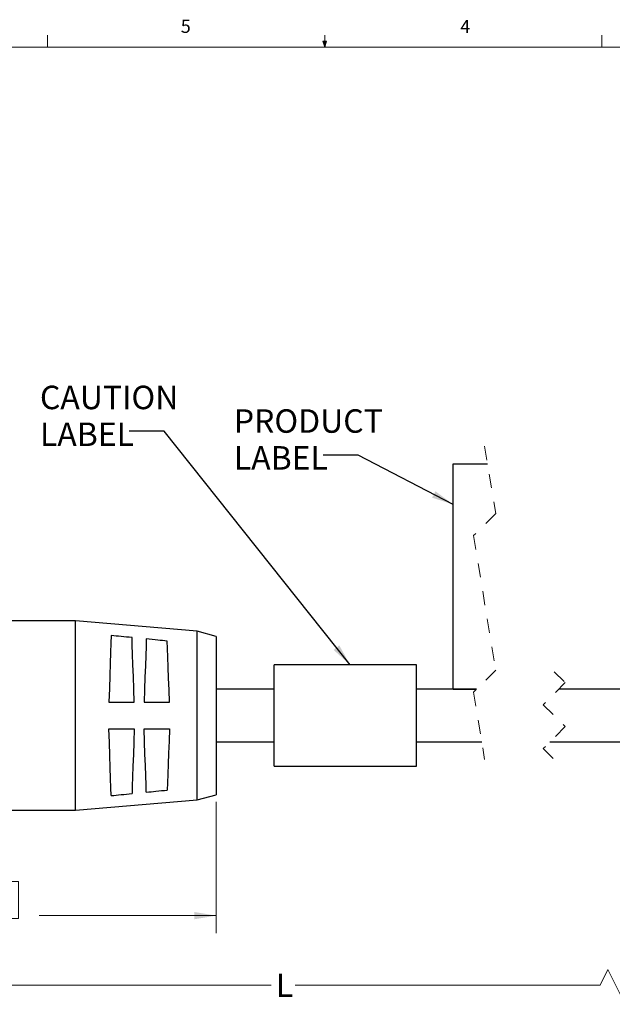
# Model space of a CAD drawing. Units: inches. Extents: x 0.4 to 16.6, y 0.2 to 10.8.
# Drawn here: x 6.3 to 10.5, y 3.8 to 10.8 of the extents above; entities that cross this region are included whole.
import ezdxf

# ---------------------------------------------------------------- set-up
doc = ezdxf.new("R2010")
doc.units = ezdxf.units.IN
doc.header["$MEASUREMENT"] = 0
doc.linetypes.add('HIDDEN', pattern=[0.075, 0.05, -0.025])
doc.layers.add('FORMAT', color=7, linetype='Continuous')
doc.styles.add('SLDTEXTSTYLE0', font='TXT', dxfattribs={"width": 0.75})
doc.dimstyles.new('SLDDIMSTYLE0', dxfattribs={"dimtxt": 0.166667, "dimasz": 0.156, "dimexe": 0, "dimexo": 0.0625, "dimgap": 0.041667, "dimtad": 0, "dimtih": 1, "dimtoh": 1, "dimdec": 1, "dimrnd": 1e-09, "dimzin": 4, "dimdsep": 46, "dimtxsty": 'SLDTEXTSTYLE0', "dimsah": 1, "dimcen": 0.09, "dimadec": 0, "dimazin": 1, "dimtfac": 1, "dimtdec": 1, "dimtofl": 0, "dimtmove": 0, "dimatfit": 3, "dimfxl": 0, "dimfrac": 2, "dimtolj": 1, "dimtzin": 12, "dimarcsym": 0})
doc.dimstyles.new('SLDDIMSTYLE1', dxfattribs={"dimtxt": 0.166667, "dimasz": 0.156, "dimexe": 0, "dimexo": 0.0625, "dimgap": 0.041667, "dimtad": 0, "dimtih": 1, "dimtoh": 1, "dimrnd": 1e-09, "dimzin": 12, "dimdsep": 46, "dimtxsty": 'SLDTEXTSTYLE0', "dimsah": 1, "dimcen": 0.09, "dimadec": 0, "dimazin": 3, "dimtfac": 1, "dimtofl": 0, "dimtmove": 0, "dimatfit": 3, "dimfxl": 0, "dimfrac": 2, "dimtolj": 1, "dimtzin": 12, "dimarcsym": 0})
doc.dimstyles.new('SLDDIMSTYLE3', dxfattribs={"dimtxt": 0.18, "dimasz": 0.156, "dimexe": 0, "dimexo": 0.0625, "dimgap": 0, "dimtad": 0, "dimtih": 1, "dimtoh": 1, "dimdec": 0, "dimrnd": 1e-09, "dimzin": 0, "dimdsep": 46, "dimtxsty": 'Standard', "dimsah": 1, "dimcen": 0.09, "dimadec": 0, "dimazin": 0, "dimtfac": 0.156, "dimtdec": 0, "dimtofl": 0, "dimtmove": 0, "dimatfit": 3, "dimfxl": 0, "dimfrac": 2, "dimtolj": 1, "dimtzin": 0, "dimarcsym": 0})

# ---------------------------------------------------------------- blocks, each defined once
blk = doc.blocks.new('_D')
at = {"color": 7, "linetype": 'Continuous', "lineweight": 18}
for p, q in [((7.7304, 5.2835), (7.7304, 4.3506)), ((3.7723, 5.196), (3.7723, 4.3506)), ((5.9058, 4.7191), (5.8551, 4.7191)), ((5.8551, 4.7191), (5.8551, 4.4543)), ((6.2752, 4.7191), (6.3259, 4.7191)), ((6.3259, 4.7191), (6.3259, 4.4543)), ((3.7723, 4.4756), (5.7091, 4.4756)), ((7.7304, 4.4756), (6.4718, 4.4756)), ((5.8551, 4.4543), (5.9058, 4.4543)), ((6.3259, 4.4543), (6.2752, 4.4543))]:
    blk.add_line(p, q, dxfattribs=at)
for points in [[(3.7723, 4.4756), (3.9283, 4.4496), (3.9283, 4.5016)], [(7.7304, 4.4756), (7.5744, 4.5016), (7.5744, 4.4496)]]:
    blk.add_solid(points, dxfattribs=at)
at = {"color": 7, "linetype": 'Continuous', "lineweight": 18, "char_height": 0.16667, "attachment_point": 1, "style": 'SLDTEXTSTYLE0'}
for s, insert in [('101', (5.9058, 4.6692)), ('4.0', (5.9366, 4.4131))]:
    blk.add_mtext(s, dxfattribs=dict(at, insert=insert))
blk = doc.blocks.new('_D_1')
at = {"color": 7, "linetype": 'Continuous', "lineweight": 18}
for p, q in [((12.4834, 5.7359), (12.4834, 3.8572)), ((3.7723, 5.196), (3.7723, 3.8572)), ((10.5131, 4.0933), (10.4576, 3.9822)), ((10.6242, 3.8711), (10.5131, 4.0933)), ((3.7723, 3.9822), (8.1204, 3.9822)), ((10.4576, 3.9822), (8.2909, 3.9822)), ((10.6798, 3.9822), (10.6242, 3.8711)), ((12.4834, 3.9822), (10.6798, 3.9822))]:
    blk.add_line(p, q, dxfattribs=at)
for points in [[(3.7723, 3.9822), (3.9283, 3.9562), (3.9283, 4.0082)], [(12.4834, 3.9822), (12.3274, 4.0082), (12.3274, 3.9562)]]:
    blk.add_solid(points, dxfattribs=at)
at = {"color": 7, "linetype": 'Continuous', "lineweight": 18, "insert": (8.1543, 4.0646), "char_height": 0.1667, "attachment_point": 1, "style": 'SLDTEXTSTYLE0'}
blk.add_mtext('L', dxfattribs=at)
blk = doc.blocks.new('SW_NOTE_4')
at = {"layer": 'FORMAT', "color": 0, "char_height": 0.16667, "attachment_point": 1, "style": 'SLDTEXTSTYLE0'}
for s, insert in [('PRODUCT', (-0.6345, 0.3247)), ('LABEL', (-0.6345, 0.0631))]:
    blk.add_mtext(s, dxfattribs=dict(at, insert=insert))
blk = doc.blocks.new('SW_NOTE_5')
at = {"layer": 'FORMAT', "color": 0, "char_height": 0.16667, "attachment_point": 1, "style": 'SLDTEXTSTYLE0'}
for s, insert in [('CAUTION', (-0.6333, 0.3237)), ('LABEL', (-0.6333, 0.0621))]:
    blk.add_mtext(s, dxfattribs=dict(at, insert=insert))

msp = doc.modelspace()

# ---------------------------------------------------------------- linework, layer by layer
at = {"color": 7, "linetype": 'Continuous', "lineweight": 18}
for p, q in [((6.5323, 10.6421), (6.5323, 10.7269)), ((8.501, 10.6421), (8.501, 10.7269)), ((10.4698, 10.6421), (10.4698, 10.7269)), ((0.6263, 10.6421), (16.3763, 10.6421)), ((8.501, 10.6421), (8.4878, 10.684)), ((8.5136, 10.684), (8.4878, 10.684)), ((8.494, 10.684), (8.501, 10.6421)), ((8.501, 10.6421), (8.5136, 10.684)), ((8.5059, 10.684), (8.501, 10.6421))]:
    msp.add_line(p, q, dxfattribs=at)
at = {"color": 7, "linetype": 'HIDDEN', "lineweight": 18}
for p, q in [((9.6371, 7.8086), (9.7159, 7.3313)), ((9.7159, 7.3313), (9.5584, 7.1739)), ((9.5584, 7.1739), (9.7159, 6.2193)), ((9.7159, 6.2193), (9.5584, 6.0618)), ((10.1319, 6.2077), (10.2106, 6.1307)), ((10.2106, 6.1307), (10.0531, 5.9732)), ((9.5584, 6.0618), (9.6371, 5.5845)), ((10.0531, 5.9732), (10.2106, 5.8191)), ((10.2106, 5.8191), (10.0531, 5.6616)), ((10.0531, 5.6616), (10.1319, 5.5845))]:
    msp.add_line(p, q, dxfattribs=at)
at = {"color": 7, "linetype": 'Continuous', "lineweight": 25}
for p, q in [((9.4142, 7.6835), (9.6577, 7.6835)), ((9.4142, 6.0835), (9.4142, 7.6835)), ((6.7304, 6.5685), (6.2329, 6.5685)), ((7.5938, 6.4952), (6.7304, 6.5685)), ((6.7304, 5.896), (6.7304, 6.5685)), ((7.7304, 6.4585), (7.5938, 6.4952)), ((7.5938, 5.2969), (7.5938, 6.4952)), ((7.7304, 6.4585), (7.7304, 5.896)), ((9.1525, 6.256), (8.143, 6.256)), ((8.143, 5.896), (8.143, 6.256)), ((9.1525, 5.896), (9.1525, 6.256)), ((8.143, 6.0835), (7.7304, 6.0835)), ((9.5801, 6.0835), (9.1525, 6.0835)), ((9.4142, 6.0835), (9.5801, 6.0835)), ((11.4634, 6.0835), (10.1635, 6.0835)), ((6.968, 5.9912), (7.148, 5.9912)), ((7.218, 5.9912), (7.398, 5.9912)), ((6.7304, 5.2235), (6.7304, 5.896)), ((7.7304, 5.896), (7.7304, 5.3335)), ((8.143, 5.536), (8.143, 5.896)), ((9.1525, 5.536), (9.1525, 5.896)), ((6.968, 5.8009), (7.148, 5.8009)), ((7.218, 5.8009), (7.398, 5.8009)), ((7.7304, 5.7085), (8.143, 5.7085)), ((9.1525, 5.7085), (9.6167, 5.7085)), ((10.1001, 5.7085), (11.4634, 5.7085)), ((8.143, 5.536), (9.1525, 5.536)), ((7.5938, 5.2969), (7.7304, 5.3335)), ((6.7304, 5.2235), (7.5938, 5.2969)), ((5.4723, 5.2235), (6.7304, 5.2235))]:
    msp.add_line(p, q, dxfattribs=at)
at = {"color": 7, "linetype": 'Continuous', "lineweight": 25, "flags": 128}
for points in [[(6.9845, 6.4643), (6.9826, 6.4095), (6.9803, 6.3428), (6.9776, 6.2658), (6.9746, 6.1802), (6.9714, 6.0879), (6.968, 5.9912)], [(7.148, 5.9912), (7.1448, 6.0844), (7.1417, 6.1735), (7.1388, 6.2563), (7.1362, 6.3311), (7.134, 6.3961), (7.1321, 6.4498)], [(7.2337, 6.4399), (7.2318, 6.387), (7.2296, 6.3233), (7.2271, 6.2502), (7.2242, 6.1692), (7.2212, 6.0823), (7.218, 5.9912)], [(7.398, 5.9912), (7.395, 6.0787), (7.3921, 6.1625), (7.3894, 6.2405), (7.3869, 6.3113), (7.3848, 6.3733), (7.3829, 6.4251)], [(6.9845, 5.3278), (6.9826, 5.3826), (6.9803, 5.4492), (6.9776, 5.5263), (6.9746, 5.6119), (6.9714, 5.7042), (6.968, 5.8009)], [(7.148, 5.8009), (7.1448, 5.7076), (7.1417, 5.6186), (7.1388, 5.5357), (7.1362, 5.461), (7.134, 5.396), (7.1321, 5.3422)], [(7.2337, 5.3522), (7.2318, 5.4051), (7.2296, 5.4688), (7.2271, 5.5419), (7.2242, 5.6228), (7.2212, 5.7098), (7.218, 5.8009)], [(7.398, 5.8009), (7.395, 5.7133), (7.3921, 5.6296), (7.3894, 5.5515), (7.3869, 5.4808), (7.3848, 5.4188), (7.3829, 5.367)]]:
    msp.add_lwpolyline(points, dxfattribs=at)
at = {"color": 7, "linetype": 'Continuous', "lineweight": 25}
for points, knots in [([(7.1321, 6.4498), (7.1062, 6.4524), (7.057, 6.4572), (7.0078, 6.462), (6.9845, 6.4643)], [0, 0, 0, 0, 0.527063, 1, 1, 1, 1]), ([(7.3829, 6.4251), (7.3607, 6.4273), (7.311, 6.4322), (7.2612, 6.4371), (7.2337, 6.4399)], [0, 0, 0, 0, 0.446504, 1, 1, 1, 1]), ([(6.9845, 5.3278), (7.0078, 5.3301), (7.057, 5.3349), (7.1062, 5.3397), (7.1321, 5.3422)], [0, 0, 0, 0, 0.472937, 1, 1, 1, 1]), ([(7.2337, 5.3522), (7.2564, 5.3545), (7.3062, 5.3594), (7.356, 5.3643), (7.3829, 5.367)], [0, 0, 0, 0, 0.4575598, 1, 1, 1, 1])]:
    msp.add_open_spline(points, degree=3, knots=knots, dxfattribs=at)

# ---------------------------------------------------------------- block references
at = {"layer": 'FORMAT', "color": 7}
for name, p in [('SW_NOTE_5', (7.1112, 7.9147)), ('SW_NOTE_4', (8.4899, 7.7462))]:
    msp.add_blockref(name, p, dxfattribs=at)

# ---------------------------------------------------------------- texts
at = {"color": 7, "linetype": 'Continuous', "lineweight": 0, "char_height": 0.0937, "attachment_point": 1, "style": 'SLDTEXTSTYLE0'}
for s, insert in [('5', (7.4787, 10.8373)), ('4', (9.4643, 10.8357))]:
    msp.add_mtext(s, dxfattribs=dict(at, insert=insert))

# ---------------------------------------------------------------- dimensions: what is measured, and where the dimension line sits
at = {"color": 7, "linetype": 'Continuous', "lineweight": 18}
dim = msp.add_linear_dim(base=(12.4834, 3.9822), p1=(3.7723, 5.246), p2=(12.4834, 5.7859), angle=0, text='L', dimstyle='SLDDIMSTYLE1', dxfattribs=at)
dim.commit()
dim.dimension.update_dxf_attribs({"geometry": '_D_1', "text_midpoint": (8.2057, 3.9822), "dimtype": 160})
dim = msp.add_linear_dim(base=(7.7304, 4.4756), p1=(3.7723, 5.246), p2=(7.7304, 5.3335), dimstyle='SLDDIMSTYLE0', dxfattribs=at)
dim.commit()
dim.dimension.update_dxf_attribs({"geometry": '_D', "text_midpoint": (6.0905, 4.4756), "dimtype": 160})

# ---------------------------------------------------------------- leaders
at = {"layer": 'FORMAT', "color": 7}
for points in [[(8.6819, 6.256), (7.3612, 7.9147), (7.1112, 7.9147)], [(9.4142, 7.3943), (8.7399, 7.7462), (8.4899, 7.7462)]]:
    msp.add_leader(points, dimstyle='SLDDIMSTYLE3', dxfattribs=at)

doc.saveas('drawing.dxf')
